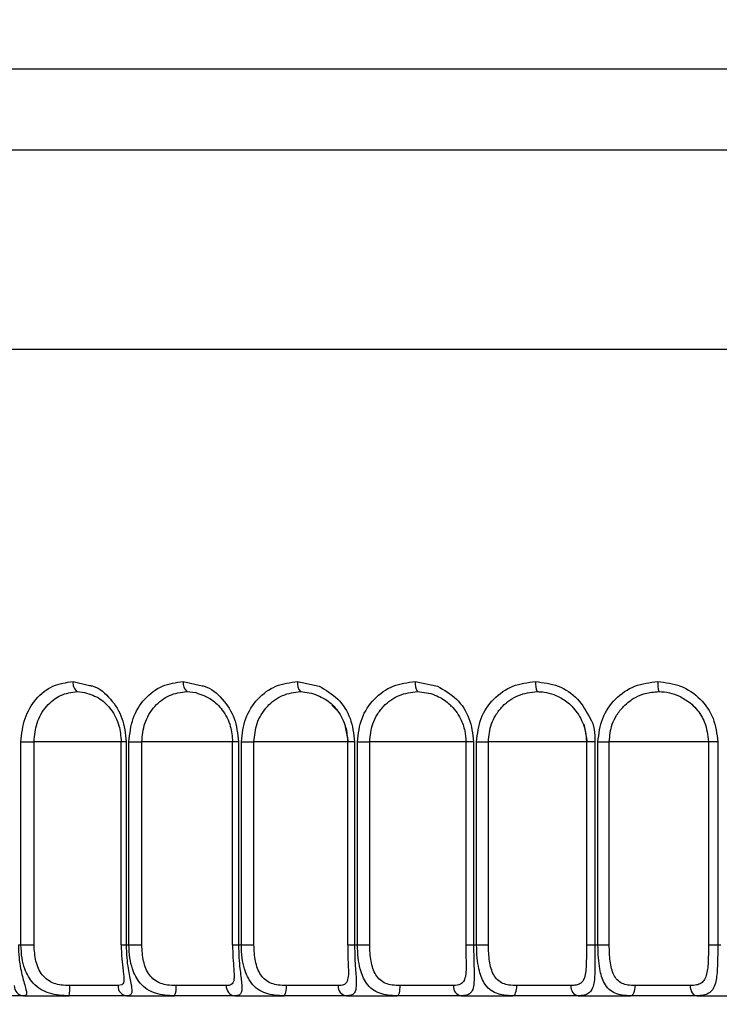
# Model space of a CAD drawing. Units: millimetres. Extents: x -520 to 14181, y 7006 to 12172.
# Drawn here: x 2106 to 2113, y 7846 to 7855 of the extents above; entities that cross this region are included whole.
import ezdxf

# ---------------------------------------------------------------- set-up
doc = ezdxf.new("R2010")
doc.units = ezdxf.units.MM
doc.layers.add('标注层', color=6, linetype='Continuous')
doc.styles.get("Standard").update_dxf_attribs({"font": 'arial.ttf'})
doc.dimstyles.new('1：80', dxfattribs={"dimtxt": 80, "dimasz": 2.5, "dimexe": 1.25, "dimexo": 0.625, "dimtad": 1, "dimdec": 0, "dimdsep": 46, "dimtxsty": 'Standard', "dimcen": 2.5, "dimadec": 0, "dimazin": 0, "dimtfac": 1, "dimtdec": 0, "dimtmove": 0, "dimatfit": 3, "dimfxl": 1, "dimarcsym": 0})

# ---------------------------------------------------------------- blocks, each defined once
blk = doc.blocks.new('*D23')
at = {"layer": 'Defpoints', "color": 0, "transparency": 16777216}
for p in [(2805.9294, 8361.8605), (1111.8439, 7885.9063), (1111.8439, 7643.3488)]:
    blk.add_point(p, dxfattribs=at)
at = {"layer": '标注层', "color": 0, "lineweight": -2, "transparency": 16777216}
for p, q in [((2805.9294, 8361.2355), (2805.9294, 7642.0988)), ((1111.8439, 7885.2813), (1111.8439, 7642.0988)), ((2803.4294, 7643.3488), (1114.3439, 7643.3488))]:
    blk.add_line(p, q, dxfattribs=at)
at = {"layer": '标注层', "color": 0, "transparency": 16777216}
for points in [[(1114.3439, 7643.7654), (1114.3439, 7642.9321), (1111.8439, 7643.3488)], [(2803.4294, 7643.7654), (2803.4294, 7642.9321), (2805.9294, 7643.3488)]]:
    blk.add_solid(points, dxfattribs=at)
at = {"layer": '标注层', "color": 0, "transparency": 16777216, "insert": (1916.1496, 7725.6654), "char_height": 80, "attachment_point": 2}
blk.add_mtext('1694', dxfattribs=at)

msp = doc.modelspace()

# ---------------------------------------------------------------- linework, layer by layer
at = {"color": 8, "linetype": 'Continuous', "lineweight": 25}
for p, q in [((2123.8934, 7854.7552), (2103.9843, 7854.7552)), ((2100.043, 7853.9594), (2127.8347, 7853.9594)), ((2099.0198, 7851.9989), (2129.4388, 7851.9989)), ((2106.3621, 7848.7271), (2106.523, 7848.6903)), ((2107.4464, 7848.7271), (2107.6322, 7848.6863)), ((2108.5707, 7848.7271), (2108.7838, 7848.6817)), ((2109.7281, 7848.7271), (2109.9466, 7848.6817)), ((2106.8308, 7848.1355), (2105.9788, 7848.1355)), ((2106.8853, 7848.1355), (2106.8308, 7848.1355)), ((2107.99, 7848.1355), (2107.9283, 7848.1355)), ((2109.0623, 7848.1355), (2109.0519, 7848.1355)), ((2109.1313, 7848.1355), (2109.0623, 7848.1355)), ((2110.2257, 7848.1355), (2110.2093, 7848.1355)), ((2110.3022, 7848.1355), (2110.2257, 7848.1355)), ((2106.8308, 7846.1355), (2106.8853, 7846.1355)), ((2107.9283, 7846.1355), (2107.99, 7846.1355)), ((2109.0623, 7846.1355), (2109.1313, 7846.1355)), ((2110.2257, 7846.1355), (2110.3022, 7846.1355))]:
    msp.add_line(p, q, dxfattribs=at)
at = {"color": 7, "linetype": 'Continuous', "lineweight": 25}
for p, q in [((2106.4028, 7848.6285), (2106.4759, 7848.6213)), ((2107.4813, 7848.6285), (2107.5704, 7848.6186)), ((2108.5995, 7848.6285), (2108.708, 7848.6147)), ((2109.7507, 7848.6285), (2109.8829, 7848.6089)), ((2108.9653, 7848.4372), (2108.9063, 7848.4965)), ((2110.0769, 7848.4832), (2110.0749, 7848.4852)), ((2109.0707, 7848.1355), (2109.0418, 7848.2828)), ((2111.3874, 7848.3075), (2111.4197, 7848.1355)), ((2105.8499, 7846.1355), (2105.8499, 7848.1355)), ((2105.8499, 7848.1355), (2105.9788, 7848.1355)), ((2105.9788, 7846.1355), (2105.9788, 7848.1355)), ((2106.8308, 7848.1355), (2106.8308, 7846.1355)), ((2106.8853, 7848.1355), (2106.8853, 7846.1355)), ((2106.9123, 7846.1355), (2106.9123, 7848.1355)), ((2106.9123, 7848.1355), (2107.0391, 7848.1355)), ((2107.9276, 7848.1355), (2107.0391, 7848.1355)), ((2107.0391, 7846.1355), (2107.0391, 7848.1355)), ((2107.9283, 7848.1355), (2107.9283, 7846.1355)), ((2107.99, 7848.1355), (2107.99, 7846.1355)), ((2108.0179, 7846.1355), (2108.0179, 7848.1355)), ((2108.0179, 7848.1355), (2108.1419, 7848.1355)), ((2109.0519, 7848.1355), (2108.1419, 7848.1355)), ((2108.1419, 7846.1355), (2108.1419, 7848.1355)), ((2109.0623, 7848.1355), (2109.0623, 7846.1355)), ((2109.1313, 7848.1355), (2109.1313, 7846.1355)), ((2109.16, 7846.1355), (2109.16, 7848.1355)), ((2109.16, 7848.1355), (2109.2804, 7848.1355)), ((2110.2093, 7848.1355), (2109.2804, 7848.1355)), ((2109.2804, 7846.1355), (2109.2804, 7848.1355)), ((2110.2257, 7848.1355), (2110.2257, 7846.1355)), ((2110.3022, 7848.1355), (2110.3022, 7846.1355)), ((2110.3317, 7846.1355), (2110.3317, 7848.1355)), ((2110.3317, 7848.1355), (2110.4477, 7848.1355)), ((2111.3927, 7848.1355), (2110.4477, 7848.1355)), ((2110.4477, 7846.1355), (2110.4477, 7848.1355)), ((2111.4114, 7848.1355), (2111.3927, 7848.1355)), ((2111.4956, 7848.1355), (2111.4114, 7848.1355)), ((2111.4114, 7848.1355), (2111.4114, 7846.1355)), ((2111.4956, 7848.1355), (2111.4956, 7846.1355)), ((2111.5255, 7846.1355), (2111.5255, 7848.1355)), ((2111.5255, 7848.1355), (2111.6365, 7848.1355)), ((2112.5947, 7848.1355), (2111.6365, 7848.1355)), ((2111.6365, 7846.1355), (2111.6365, 7848.1355)), ((2112.6123, 7848.1355), (2112.5947, 7848.1355)), ((2112.6123, 7848.1355), (2112.6123, 7846.1355)), ((2112.7041, 7848.1355), (2112.6123, 7848.1355)), ((2112.7041, 7848.1355), (2112.7041, 7846.1355)), ((2105.8242, 7846.1355), (2105.8499, 7846.1355)), ((2105.8499, 7846.1355), (2105.9788, 7846.1355)), ((2106.8853, 7846.1355), (2106.9123, 7846.1355)), ((2106.9123, 7846.1355), (2107.0391, 7846.1355)), ((2107.99, 7846.1355), (2108.0179, 7846.1355)), ((2108.0179, 7846.1355), (2108.1419, 7846.1355)), ((2109.1313, 7846.1355), (2109.16, 7846.1355)), ((2109.16, 7846.1355), (2109.2804, 7846.1355)), ((2110.3022, 7846.1355), (2110.3317, 7846.1355)), ((2110.3317, 7846.1355), (2110.4477, 7846.1355)), ((2111.4114, 7846.1355), (2111.4956, 7846.1355)), ((2111.4956, 7846.1355), (2111.5255, 7846.1355)), ((2111.5255, 7846.1355), (2111.6365, 7846.1355)), ((2112.6123, 7846.1355), (2112.7041, 7846.1355)), ((2112.7041, 7846.1355), (2112.7342, 7846.1355)), ((2106.8044, 7845.7355), (2106.33, 7845.7355)), ((2106.8433, 7845.7439), (2106.8044, 7845.7355)), ((2107.869, 7845.7355), (2107.3752, 7845.7355)), ((2108.971, 7845.7355), (2108.4609, 7845.7355)), ((2110.1037, 7845.7355), (2109.5804, 7845.7355)), ((2111.26, 7845.7355), (2110.7267, 7845.7355)), ((2112.4328, 7845.7355), (2111.8929, 7845.7355)), ((2105.8588, 7845.6372), (2105.8972, 7845.6403)), ((2105.8756, 7845.6355), (2106.3236, 7845.6355)), ((2106.8767, 7845.6371), (2106.9219, 7845.6403)), ((2106.8928, 7845.6355), (2107.361, 7845.6355)), ((2107.9381, 7845.6371), (2107.9898, 7845.6403)), ((2107.9535, 7845.6355), (2108.439, 7845.6355)), ((2109.0365, 7845.6371), (2109.0944, 7845.6403)), ((2109.0511, 7845.6355), (2109.5509, 7845.6355)), ((2110.1652, 7845.6371), (2110.2289, 7845.6403)), ((2110.1788, 7845.6355), (2110.6898, 7845.6355)), ((2111.3171, 7845.6371), (2111.3863, 7845.6403)), ((2111.3297, 7845.6355), (2111.8488, 7845.6355)), ((2112.4967, 7845.6355), (2113.0206, 7845.6355))]:
    msp.add_line(p, q, dxfattribs=at)
at = {"color": 7, "linetype": 'Continuous', "lineweight": 25, "flags": 128}
for points in [[(2109.5509, 7845.6355), (2109.5566, 7845.6374), (2109.5622, 7845.6431), (2109.5673, 7845.6523), (2109.5718, 7845.6648), (2109.5754, 7845.6799), (2109.5782, 7845.6972), (2109.5798, 7845.716), (2109.5804, 7845.7355)], [(2110.6898, 7845.6355), (2110.697, 7845.6374), (2110.7039, 7845.6431), (2110.7103, 7845.6523), (2110.7159, 7845.6648), (2110.7205, 7845.6799), (2110.7239, 7845.6972), (2110.726, 7845.716), (2110.7267, 7845.7355)], [(2111.8488, 7845.6355), (2111.8574, 7845.6374), (2111.8657, 7845.6431), (2111.8733, 7845.6523), (2111.88, 7845.6648), (2111.8854, 7845.6799), (2111.8895, 7845.6972), (2111.892, 7845.716), (2111.8929, 7845.7355)], [(2112.4328, 7845.7355), (2112.4341, 7845.716), (2112.4377, 7845.6972), (2112.4436, 7845.6799), (2112.4516, 7845.6648), (2112.4612, 7845.6523), (2112.4723, 7845.6431), (2112.4843, 7845.6374), (2112.4967, 7845.6355)]]:
    msp.add_lwpolyline(points, dxfattribs=at)
at = {"color": 7, "linetype": 'Continuous', "lineweight": 25}
for centre, radius, start, end in [((2106.4659, 7848.7122), 0.1049, 171.86762, 233.02642), ((2107.5577, 7848.711), 0.1125, 171.78568, 227.2032), ((2108.6949, 7848.7099), 0.1254, 172.14122, 220.48887), ((2109.8755, 7848.709), 0.1485, 173.01921, 212.84245), ((2111.1047, 7848.7083), 0.1941, 174.45897, 204.28794), ((2112.4206, 7848.7079), 0.3077, 176.41935, 194.94864), ((2105.8799, 7845.7316), 0.0962, 177.66984, 267.46285), ((2105.9353, 7845.7106), 0.3955, 349.05394, 3.60907), ((2106.899, 7845.73), 0.0948, 176.71084, 266.2812), ((2107.1888, 7845.711), 0.1881, 336.32794, 7.48397), ((2107.962, 7845.7283), 0.0932, 175.61011, 264.80458), ((2108.3306, 7845.7117), 0.1325, 324.90354, 10.34303), ((2109.0623, 7845.7265), 0.0917, 174.38765, 262.98489), ((2110.1933, 7845.7246), 0.0903, 173.07266, 260.76191), ((2111.3482, 7845.7226), 0.0891, 171.70727, 258.06088)]:
    msp.add_arc(centre, radius, start, end, dxfattribs=at)
for points, knots in [([(2105.8499, 7848.1355), (2105.858, 7848.2139), (2105.874, 7848.3689), (2105.9908, 7848.5647), (2106.1595, 7848.6997), (2106.2945, 7848.7179), (2106.3621, 7848.7271)], [0, 0, 0, 0, 0.252931, 0.499716, 0.749621, 1, 1, 1, 1]), ([(2106.523, 7848.6903), (2106.5356, 7848.6878), (2106.6149, 7848.6723), (2106.7376, 7848.5613), (2106.8605, 7848.3701), (2106.877, 7848.2144), (2106.8853, 7848.1355)], [0, 0, 0, 0, 0.059362, 0.37271, 0.682328, 1, 1, 1, 1]), ([(2106.9123, 7848.1355), (2106.9207, 7848.2139), (2106.9374, 7848.3689), (2107.0594, 7848.5647), (2107.2354, 7848.6997), (2107.376, 7848.7179), (2107.4464, 7848.7271)], [0, 0, 0, 0, 0.2529308, 0.4997165, 0.7496207, 1, 1, 1, 1]), ([(2107.6322, 7848.6863), (2107.6391, 7848.6849), (2107.7151, 7848.6695), (2107.8365, 7848.5605), (2107.9643, 7848.3703), (2107.9813, 7848.2144), (2107.99, 7848.1355)], [0, 0, 0, 0, 0.032149, 0.354562, 0.673138, 1, 1, 1, 1]), ([(2108.0179, 7848.1355), (2108.0267, 7848.2139), (2108.044, 7848.3689), (2108.1704, 7848.5647), (2108.3527, 7848.6997), (2108.4979, 7848.7179), (2108.5707, 7848.7271)], [0, 0, 0, 0, 0.2529308, 0.4997165, 0.7496207, 1, 1, 1, 1]), ([(2108.7838, 7848.6817), (2108.8481, 7848.6442), (2108.9759, 7848.5696), (2109.1042, 7848.368), (2109.1222, 7848.2136), (2109.1313, 7848.1355)], [0, 0, 0, 0, 0.333123, 0.662281, 1, 1, 1, 1]), ([(2109.16, 7848.1355), (2109.1691, 7848.2139), (2109.1869, 7848.3689), (2109.317, 7848.5647), (2109.5043, 7848.6997), (2109.6534, 7848.7179), (2109.7281, 7848.7271)], [0, 0, 0, 0, 0.252931, 0.499716, 0.749621, 1, 1, 1, 1]), ([(2109.9466, 7848.6817), (2110.0124, 7848.6442), (2110.1434, 7848.5696), (2110.2745, 7848.368), (2110.2929, 7848.2136), (2110.3022, 7848.1355)], [0, 0, 0, 0, 0.333123, 0.662281, 1, 1, 1, 1]), ([(2110.3317, 7848.1355), (2110.3409, 7848.2139), (2110.3591, 7848.3689), (2110.4921, 7848.5647), (2110.6833, 7848.6997), (2110.8353, 7848.7179), (2110.9114, 7848.7271)], [0, 0, 0, 0, 0.252931, 0.499716, 0.749621, 1, 1, 1, 1]), ([(2111.5255, 7848.1355), (2111.5349, 7848.2139), (2111.5534, 7848.3689), (2111.6884, 7848.5647), (2111.8824, 7848.6997), (2112.0364, 7848.7179), (2112.1134, 7848.7271)], [0, 0, 0, 0, 0.252931, 0.499716, 0.749621, 1, 1, 1, 1]), ([(2112.1134, 7848.7271), (2112.1905, 7848.718), (2112.3445, 7848.6998), (2112.5395, 7848.5649), (2112.6761, 7848.3692), (2112.6947, 7848.214), (2112.7041, 7848.1355)], [0, 0, 0, 0, 0.2499508, 0.4998091, 0.7466938, 1, 1, 1, 1]), ([(2105.9788, 7848.1355), (2105.9843, 7848.1976), (2105.9927, 7848.2923), (2106.045, 7848.4071), (2106.1152, 7848.5089), (2106.2346, 7848.6062), (2106.3466, 7848.621), (2106.4028, 7848.6285)], [0, 0, 0, 0, 0.240663, 0.366635, 0.500472, 0.749539, 1, 1, 1, 1]), ([(2106.4759, 7848.6213), (2106.5293, 7848.6036), (2106.6271, 7848.5713), (2106.7445, 7848.4515), (2106.822, 7848.3039), (2106.8316, 7848.189), (2106.836, 7848.1355)], [0, 0, 0, 0, 0.2729019, 0.4994471, 0.7669886, 1, 1, 1, 1]), ([(2107.0391, 7848.1355), (2107.0447, 7848.1972), (2107.0534, 7848.2915), (2107.1078, 7848.4065), (2107.1812, 7848.5087), (2107.3061, 7848.6062), (2107.4228, 7848.621), (2107.4813, 7848.6285)], [0, 0, 0, 0, 0.239166, 0.365154, 0.500485, 0.749546, 1, 1, 1, 1]), ([(2107.5704, 7848.6186), (2107.6238, 7848.5999), (2107.7224, 7848.5654), (2107.8407, 7848.4455), (2107.9176, 7848.2995), (2107.927, 7848.187), (2107.9313, 7848.1355)], [0, 0, 0, 0, 0.270603, 0.499462, 0.770792, 1, 1, 1, 1]), ([(2108.1419, 7848.1355), (2108.1476, 7848.1967), (2108.1565, 7848.2905), (2108.2126, 7848.4057), (2108.2888, 7848.5084), (2108.4184, 7848.6062), (2108.539, 7848.621), (2108.5995, 7848.6285)], [0, 0, 0, 0, 0.237211, 0.36332, 0.500502, 0.749554, 1, 1, 1, 1]), ([(2108.708, 7848.6147), (2108.7602, 7848.595), (2108.858, 7848.5582), (2108.9756, 7848.4381), (2109.0506, 7848.294), (2109.0596, 7848.1845), (2109.0637, 7848.1355)], [0, 0, 0, 0, 0.266902, 0.499486, 0.776014, 1, 1, 1, 1]), ([(2109.2804, 7848.1355), (2109.2862, 7848.196), (2109.2951, 7848.2892), (2109.3525, 7848.4046), (2109.4311, 7848.508), (2109.5648, 7848.6062), (2109.6886, 7848.621), (2109.7507, 7848.6285)], [0, 0, 0, 0, 0.234643, 0.361034, 0.50052, 0.749563, 1, 1, 1, 1]), ([(2109.8829, 7848.6089), (2109.9085, 7848.5995), (2109.975, 7848.5753), (2110.0831, 7848.499), (2110.1717, 7848.3807), (2110.2191, 7848.2489), (2110.2239, 7848.1711), (2110.2261, 7848.1355)], [0, 0, 0, 0, 0.131924, 0.342413, 0.631045, 0.830794, 1, 1, 1, 1]), ([(2110.4477, 7848.1355), (2110.4535, 7848.1952), (2110.4624, 7848.2876), (2110.5205, 7848.4033), (2110.601, 7848.5076), (2110.7382, 7848.6062), (2110.8644, 7848.621), (2110.9277, 7848.6285)], [0, 0, 0, 0, 0.231253, 0.358168, 0.500538, 0.749572, 1, 1, 1, 1]), ([(2110.9277, 7848.6285), (2110.9284, 7848.6285), (2110.9349, 7848.6284), (2110.9578, 7848.6278), (2111.0127, 7848.6229), (2111.0594, 7848.6089), (2111.0904, 7848.5996)], [0, 0, 0, 0, 0.0122515, 0.1169474, 0.4145698, 1, 1, 1, 1]), ([(2111.0904, 7848.5996), (2111.1163, 7848.5885), (2111.1812, 7848.5607), (2111.2828, 7848.4806), (2111.3638, 7848.3643), (2111.4055, 7848.24), (2111.4096, 7848.1676), (2111.4114, 7848.1355)], [0, 0, 0, 0, 0.142021, 0.354498, 0.640102, 0.839912, 1, 1, 1, 1]), ([(2111.6365, 7848.1355), (2111.6422, 7848.194), (2111.651, 7848.2855), (2111.7092, 7848.4014), (2111.7824, 7848.496), (2111.88, 7848.569), (2111.9993, 7848.6186), (2112.0785, 7848.6249), (2112.1233, 7848.6285)], [0, 0, 0, 0, 0.226348, 0.353903, 0.499631, 0.690825, 0.824961, 1, 1, 1, 1]), ([(2112.1233, 7848.6285), (2112.1586, 7848.6265), (2112.2289, 7848.6225), (2112.2945, 7848.5965), (2112.3272, 7848.5835)], [0, 0, 0, 0, 0.501654, 1, 1, 1, 1]), ([(2112.3272, 7848.5835), (2112.3637, 7848.5632), (2112.4245, 7848.5295), (2112.5109, 7848.4428), (2112.5917, 7848.3183), (2112.605, 7848.2004), (2112.6123, 7848.1355)], [0, 0, 0, 0, 0.223408, 0.372177, 0.654054, 1, 1, 1, 1]), ([(2111.448, 7848.3667), (2111.4484, 7848.3661), (2111.4919, 7848.3008), (2111.4938, 7848.2177), (2111.4956, 7848.1355)], [0, 0, 0, 0, 0.009258, 1, 1, 1, 1]), ([(2105.8242, 7846.1355), (2105.8255, 7846.0926), (2105.828, 7846.0118), (2105.8486, 7845.8792), (2105.8783, 7845.77), (2105.9, 7845.6958), (2105.9072, 7845.6574), (2105.9014, 7845.638), (2105.8842, 7845.6363), (2105.8756, 7845.6355)], [0, 0, 0, 0, 0.150604, 0.283854, 0.498608, 0.631604, 0.757488, 0.879211, 1, 1, 1, 1]), ([(2106.3236, 7845.6355), (2106.2902, 7845.6363), (2106.223, 7845.638), (2106.1283, 7845.6572), (2106.0412, 7845.6954), (2105.9514, 7845.7693), (2105.891, 7845.8784), (2105.8558, 7846.0113), (2105.852, 7846.0924), (2105.8499, 7846.1355)], [0, 0, 0, 0, 0.120389, 0.24177, 0.367342, 0.500027, 0.715068, 0.848756, 1, 1, 1, 1]), ([(2106.33, 7845.7355), (2106.3015, 7845.7363), (2106.2482, 7845.738), (2106.1729, 7845.7553), (2106.1085, 7845.7883), (2106.0569, 7845.8391), (2106.0197, 7845.9031), (2105.9867, 7846.0004), (2105.9819, 7846.0817), (2105.9788, 7846.1355)], [0, 0, 0, 0, 0.133872, 0.249943, 0.375294, 0.499376, 0.622233, 0.750026, 1, 1, 1, 1]), ([(2106.836, 7846.1355), (2106.8372, 7846.0894), (2106.8396, 7845.9996), (2106.8533, 7845.8973), (2106.861, 7845.8302), (2106.8629, 7845.7895), (2106.8589, 7845.7593), (2106.8486, 7845.7491), (2106.8433, 7845.7439)], [0, 0, 0, 0, 0.256391, 0.499729, 0.625285, 0.747234, 0.870537, 1, 1, 1, 1]), ([(2106.8853, 7846.1355), (2106.8864, 7846.0926), (2106.8885, 7846.0119), (2106.9052, 7845.8791), (2106.9279, 7845.7704), (2106.9417, 7845.6949), (2106.9392, 7845.6715), (2106.938, 7845.6601)], [0, 0, 0, 0, 0.19882, 0.374731, 0.658239, 0.833814, 1, 1, 1, 1]), ([(2107.361, 7845.6355), (2107.3283, 7845.6363), (2107.2625, 7845.638), (2107.1713, 7845.6572), (2107.0886, 7845.6954), (2107.0045, 7845.7693), (2106.9494, 7845.8784), (2106.9175, 7846.0113), (2106.9141, 7846.0924), (2106.9123, 7846.1355)], [0, 0, 0, 0, 0.120389, 0.24177, 0.367342, 0.500027, 0.715068, 0.848756, 1, 1, 1, 1]), ([(2107.3752, 7845.7355), (2107.3471, 7845.7363), (2107.2944, 7845.738), (2107.2213, 7845.7553), (2107.1596, 7845.7883), (2107.111, 7845.8391), (2107.0764, 7845.9031), (2107.0461, 7846.0004), (2107.0419, 7846.0817), (2107.0391, 7846.1355)], [0, 0, 0, 0, 0.133872, 0.249943, 0.375294, 0.499376, 0.622233, 0.750026, 1, 1, 1, 1]), ([(2107.9313, 7846.1355), (2107.9321, 7846.093), (2107.9337, 7846.0101), (2107.9441, 7845.8949), (2107.9481, 7845.817), (2107.9416, 7845.7731), (2107.9323, 7845.7598), (2107.9276, 7845.753)], [0, 0, 0, 0, 0.25579, 0.499985, 0.750601, 0.87343, 1, 1, 1, 1]), ([(2107.99, 7846.1355), (2107.9908, 7846.0926), (2107.9925, 7846.0119), (2108.0051, 7845.8791), (2108.0211, 7845.7704), (2108.026, 7845.6949), (2108.018, 7845.6715), (2108.0142, 7845.6601)], [0, 0, 0, 0, 0.1988205, 0.3747309, 0.6582395, 0.8338138, 1, 1, 1, 1]), ([(2108.439, 7845.6355), (2108.4071, 7845.6363), (2108.3431, 7845.638), (2108.2561, 7845.6572), (2108.1783, 7845.6954), (2108.1005, 7845.7693), (2108.0509, 7845.8784), (2108.0225, 7846.0113), (2108.0195, 7846.0924), (2108.0179, 7846.1355)], [0, 0, 0, 0, 0.120389, 0.24177, 0.367342, 0.500027, 0.715068, 0.848756, 1, 1, 1, 1]), ([(2108.4609, 7845.7355), (2108.4333, 7845.7363), (2108.3816, 7845.738), (2108.3111, 7845.7553), (2108.2525, 7845.7883), (2108.2071, 7845.8391), (2108.1754, 7845.9031), (2108.1481, 7846.0004), (2108.1443, 7846.0817), (2108.1419, 7846.1355)], [0, 0, 0, 0, 0.133872, 0.249943, 0.375294, 0.499376, 0.622233, 0.750026, 1, 1, 1, 1]), ([(2109.0637, 7846.1355), (2109.0642, 7846.0967), (2109.0652, 7846.0206), (2109.0703, 7845.9138), (2109.0728, 7845.8206), (2109.0588, 7845.7845), (2109.0519, 7845.7668)], [0, 0, 0, 0, 0.255319, 0.500596, 0.75426, 1, 1, 1, 1]), ([(2109.1313, 7846.1355), (2109.1319, 7846.0926), (2109.1331, 7846.0118), (2109.1413, 7845.8795), (2109.1521, 7845.7683), (2109.146, 7845.7178), (2109.1437, 7845.6985)], [0, 0, 0, 0, 0.238447, 0.449418, 0.789432, 1, 1, 1, 1]), ([(2109.5509, 7845.6355), (2109.5201, 7845.6363), (2109.4583, 7845.638), (2109.3759, 7845.6572), (2109.3034, 7845.6954), (2109.2324, 7845.7693), (2109.1887, 7845.8784), (2109.164, 7846.0113), (2109.1614, 7846.0924), (2109.16, 7846.1355)], [0, 0, 0, 0, 0.120389, 0.24177, 0.367342, 0.500027, 0.715068, 0.848756, 1, 1, 1, 1]), ([(2109.5804, 7845.7355), (2109.5534, 7845.7363), (2109.503, 7845.738), (2109.4356, 7845.7553), (2109.3804, 7845.7883), (2109.3386, 7845.8391), (2109.3099, 7845.9031), (2109.2857, 7846.0004), (2109.2825, 7846.0817), (2109.2804, 7846.1355)], [0, 0, 0, 0, 0.133872, 0.249943, 0.375294, 0.499376, 0.622233, 0.750026, 1, 1, 1, 1]), ([(2110.2261, 7846.1355), (2110.2263, 7846.1005), (2110.2268, 7846.0318), (2110.2285, 7845.9338), (2110.2276, 7845.8457), (2110.2153, 7845.8058), (2110.2093, 7845.7863)], [0, 0, 0, 0, 0.254444, 0.500333, 0.755601, 1, 1, 1, 1]), ([(2110.3022, 7846.1355), (2110.3026, 7846.0927), (2110.3032, 7846.0122), (2110.3082, 7845.8778), (2110.3069, 7845.8054), (2110.306, 7845.7608)], [0, 0, 0, 0, 0.3020488, 0.5692927, 1, 1, 1, 1]), ([(2110.6898, 7845.6355), (2110.6603, 7845.6363), (2110.601, 7845.638), (2110.5238, 7845.6572), (2110.4572, 7845.6954), (2110.3933, 7845.7693), (2110.3557, 7845.8784), (2110.3349, 7846.0113), (2110.3328, 7846.0924), (2110.3317, 7846.1355)], [0, 0, 0, 0, 0.120389, 0.24177, 0.367342, 0.500027, 0.715068, 0.848756, 1, 1, 1, 1]), ([(2110.7267, 7845.7355), (2110.7006, 7845.7363), (2110.6518, 7845.738), (2110.5879, 7845.7553), (2110.5365, 7845.7883), (2110.4984, 7845.8391), (2110.4729, 7845.9031), (2110.4521, 7846.0004), (2110.4494, 7846.0817), (2110.4477, 7846.1355)], [0, 0, 0, 0, 0.133872, 0.249943, 0.375294, 0.499376, 0.622233, 0.750026, 1, 1, 1, 1]), ([(2111.4956, 7846.1355), (2111.4957, 7846.0926), (2111.496, 7846.0118), (2111.4959, 7845.8792), (2111.4917, 7845.77), (2111.4691, 7845.6958), (2111.4369, 7845.6574), (2111.3919, 7845.638), (2111.3504, 7845.6363), (2111.3297, 7845.6355)], [0, 0, 0, 0, 0.150604, 0.283854, 0.498608, 0.631604, 0.757488, 0.879211, 1, 1, 1, 1]), ([(2111.4114, 7846.1355), (2111.4116, 7846.0748), (2111.4119, 7845.983), (2111.4079, 7845.8751), (2111.3977, 7845.8335), (2111.3927, 7845.8132)], [0, 0, 0, 0, 0.499399, 0.755432, 1, 1, 1, 1]), ([(2111.8488, 7845.6355), (2111.8207, 7845.6363), (2111.7644, 7845.638), (2111.6928, 7845.6572), (2111.6324, 7845.6954), (2111.5761, 7845.7693), (2111.5449, 7845.8784), (2111.5281, 7846.0113), (2111.5264, 7846.0924), (2111.5255, 7846.1355)], [0, 0, 0, 0, 0.1203893, 0.2417702, 0.367342, 0.5000266, 0.7150676, 0.848756, 1, 1, 1, 1]), ([(2111.8929, 7845.7355), (2111.8678, 7845.7363), (2111.8209, 7845.738), (2111.7608, 7845.7553), (2111.7135, 7845.7883), (2111.6795, 7845.8391), (2111.6574, 7845.9031), (2111.6399, 7846.0004), (2111.6378, 7846.0817), (2111.6365, 7846.1355)], [0, 0, 0, 0, 0.133872, 0.249943, 0.375294, 0.499376, 0.622233, 0.750026, 1, 1, 1, 1]), ([(2112.7041, 7846.1355), (2112.7039, 7846.0926), (2112.7037, 7846.0118), (2112.6994, 7845.8792), (2112.6884, 7845.77), (2112.657, 7845.6958), (2112.6174, 7845.6574), (2112.5652, 7845.638), (2112.5195, 7845.6363), (2112.4967, 7845.6355)], [0, 0, 0, 0, 0.150604, 0.283854, 0.498608, 0.631604, 0.757488, 0.879211, 1, 1, 1, 1]), ([(2112.6123, 7846.1355), (2112.612, 7846.0838), (2112.6116, 7846.0057), (2112.6063, 7845.9106), (2112.5985, 7845.8701), (2112.5947, 7845.8503)], [0, 0, 0, 0, 0.499627, 0.7548, 1, 1, 1, 1]), ([(2109.0519, 7845.7668), (2109.0434, 7845.7577), (2109.0249, 7845.738), (2108.9899, 7845.7363), (2108.971, 7845.7355)], [0, 0, 0, 0, 0.462692, 1, 1, 1, 1]), ([(2110.2093, 7845.7863), (2110.199, 7845.7715), (2110.1767, 7845.7394), (2110.1293, 7845.7368), (2110.1037, 7845.7355)], [0, 0, 0, 0, 0.4613003, 1, 1, 1, 1]), ([(2111.3927, 7845.8132), (2111.3876, 7845.8011), (2111.3771, 7845.7763), (2111.35, 7845.7527), (2111.3122, 7845.7379), (2111.278, 7845.7363), (2111.26, 7845.7355)], [0, 0, 0, 0, 0.225665, 0.462492, 0.718481, 1, 1, 1, 1]), ([(2112.5947, 7845.8503), (2112.5887, 7845.831), (2112.5767, 7845.7925), (2112.5429, 7845.7572), (2112.4958, 7845.7382), (2112.4548, 7845.7364), (2112.4328, 7845.7355)], [0, 0, 0, 0, 0.249145, 0.49877, 0.731499, 1, 1, 1, 1]), ([(2107.9276, 7845.753), (2107.9209, 7845.7479), (2107.9065, 7845.7369), (2107.882, 7845.736), (2107.869, 7845.7355)], [0, 0, 0, 0, 0.466292, 1, 1, 1, 1]), ([(2105.8756, 7845.6355), (2105.8487, 7845.6355), (2105.7948, 7845.6355), (2105.6621, 7845.6355), (2105.5061, 7845.6355), (2105.3909, 7845.6355), (2105.3331, 7845.6355)], [0, 0, 0, 0, 0.249205, 0.499934, 0.749213, 1, 1, 1, 1]), ([(2106.8928, 7845.6355), (2106.862, 7845.6355), (2106.8002, 7845.6355), (2106.6591, 7845.6355), (2106.4972, 7845.6355), (2106.3816, 7845.6355), (2106.3236, 7845.6355)], [0, 0, 0, 0, 0.2492046, 0.4999337, 0.7492127, 1, 1, 1, 1]), ([(2107.9535, 7845.6355), (2107.919, 7845.6355), (2107.8497, 7845.6355), (2107.7009, 7845.6355), (2107.5343, 7845.6355), (2107.4189, 7845.6355), (2107.361, 7845.6355)], [0, 0, 0, 0, 0.2492046, 0.4999337, 0.7492127, 1, 1, 1, 1]), ([(2109.0511, 7845.6355), (2109.0131, 7845.6355), (2108.9368, 7845.6355), (2108.7812, 7845.6355), (2108.6108, 7845.6355), (2108.4964, 7845.6355), (2108.439, 7845.6355)], [0, 0, 0, 0, 0.2492046, 0.4999337, 0.7492127, 1, 1, 1, 1]), ([(2110.1788, 7845.6355), (2110.1375, 7845.6355), (2110.0546, 7845.6355), (2109.8933, 7845.6355), (2109.7202, 7845.6355), (2109.6074, 7845.6355), (2109.5509, 7845.6355)], [0, 0, 0, 0, 0.249205, 0.499934, 0.749213, 1, 1, 1, 1]), ([(2111.3297, 7845.6355), (2111.2854, 7845.6355), (2111.1964, 7845.6355), (2111.0303, 7845.6355), (2110.8556, 7845.6355), (2110.7452, 7845.6355), (2110.6898, 7845.6355)], [0, 0, 0, 0, 0.249205, 0.499934, 0.749213, 1, 1, 1, 1]), ([(2112.4967, 7845.6355), (2112.4496, 7845.6355), (2112.3552, 7845.6355), (2112.1853, 7845.6355), (2112.01, 7845.6355), (2111.9026, 7845.6355), (2111.8488, 7845.6355)], [0, 0, 0, 0, 0.2492046, 0.4999337, 0.7492127, 1, 1, 1, 1])]:
    msp.add_open_spline(points, degree=3, knots=knots, dxfattribs=at)
at = {"color": 8, "linetype": 'Continuous', "lineweight": 25}
for points, knots in [([(2110.9114, 7848.7271), (2110.9871, 7848.7178), (2111.1385, 7848.6993), (2111.3369, 7848.567), (2111.4112, 7848.433), (2111.448, 7848.3667)], [0, 0, 0, 0, 0.335808, 0.671491, 1, 1, 1, 1]), ([(2110.306, 7845.7608), (2110.3029, 7845.7384), (2110.2968, 7845.6949), (2110.2717, 7845.6576), (2110.2344, 7845.638), (2110.1973, 7845.6363), (2110.1788, 7845.6355)], [0, 0, 0, 0, 0.2652525, 0.5163217, 0.7590923, 1, 1, 1, 1]), ([(2109.1437, 7845.6985), (2109.1391, 7845.6843), (2109.1299, 7845.6565), (2109.0995, 7845.6383), (2109.0672, 7845.6364), (2109.0511, 7845.6355)], [0, 0, 0, 0, 0.341708, 0.672122, 1, 1, 1, 1]), ([(2106.938, 7845.6601), (2106.9343, 7845.6525), (2106.927, 7845.6373), (2106.9042, 7845.6361), (2106.8928, 7845.6355)], [0, 0, 0, 0, 0.5019258, 1, 1, 1, 1]), ([(2108.0142, 7845.6601), (2108.0078, 7845.6525), (2107.9952, 7845.6373), (2107.9674, 7845.6361), (2107.9535, 7845.6355)], [0, 0, 0, 0, 0.501926, 1, 1, 1, 1])]:
    msp.add_open_spline(points, degree=3, knots=knots, dxfattribs=at)

# ---------------------------------------------------------------- dimensions: what is measured, and where the dimension line sits
at = {"layer": '标注层'}
dim = msp.add_linear_dim(base=(1111.8439, 7643.3488), p1=(2805.9294, 8361.8605), p2=(1111.8439, 7885.9063), dimstyle='1：80', dxfattribs=at)
dim.commit()
dim.dimension.update_dxf_attribs({"geometry": '*D23', "text_midpoint": (1916.1496, 7643.3488), "dimtype": 160})

doc.saveas('drawing.dxf')
